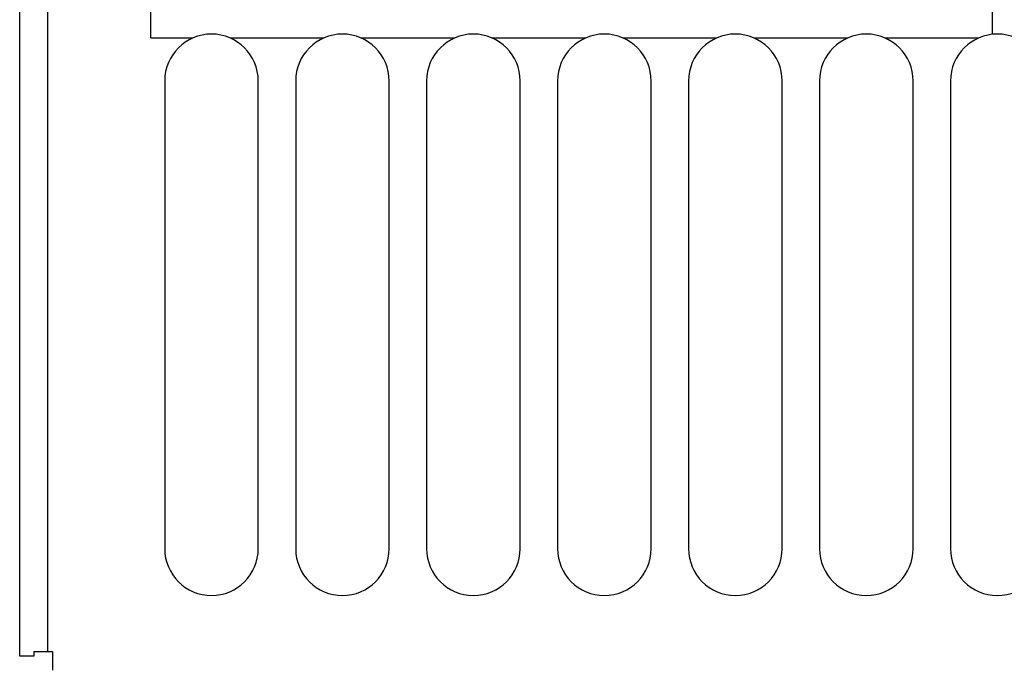
# Model space of a CAD drawing. Units: millimetres. Extents: x 0 to 594, y 0 to 420.
# Drawn here: x 61 to 82, y 141 to 154 of the extents above; entities that cross this region are included whole.
import ezdxf

# ---------------------------------------------------------------- set-up
doc = ezdxf.new("R2010")
doc.units = ezdxf.units.MM
doc.header["$LTSCALE"] = 32.67
doc.layers.get('0').update_dxf_attribs({"linetype": 'CONTINUOUS'})

msp = doc.modelspace()

# ---------------------------------------------------------------- linework, layer by layer
at = {"color": 7, "linetype": 'CONTINUOUS'}
for p, q in [((60.776, 140.793), (60.776, 167.123)), ((63.576, 154.009), (63.576, 166.696)), ((81.576, 154.088), (81.576, 156.093)), ((63.576, 154.009), (64.476, 154.009)), ((65.276, 154.009), (67.276, 154.009)), ((68.076, 154.009), (70.076, 154.009)), ((70.876, 154.009), (72.876, 154.009)), ((73.676, 154.009), (75.676, 154.009)), ((76.476, 154.009), (78.476, 154.009)), ((79.276, 154.009), (81.276, 154.009)), ((63.876, 153.093), (63.876, 143.093)), ((65.876, 143.093), (65.876, 153.093)), ((66.676, 153.093), (66.676, 143.093)), ((68.676, 143.093), (68.676, 153.093)), ((69.476, 153.093), (69.476, 143.093)), ((71.476, 143.093), (71.476, 153.093)), ((72.276, 153.093), (72.276, 143.093)), ((74.276, 143.093), (74.276, 153.093)), ((75.076, 153.093), (75.076, 143.093)), ((77.076, 143.093), (77.076, 153.093)), ((77.876, 153.093), (77.876, 143.093)), ((79.876, 143.093), (79.876, 153.093)), ((80.676, 153.093), (80.676, 143.093)), ((61.076, 140.893), (61.076, 140.793)), ((61.076, 140.893), (61.476, 140.893)), ((61.476, 140.893), (61.476, 140.493)), ((61.076, 140.793), (60.776, 140.793))]:
    msp.add_line(p, q, dxfattribs=at)
at = {"color": 9, "linetype": 'CONTINUOUS'}
msp.add_line((61.376, 140.893), (61.376, 162.792), dxfattribs=at)
at = {"color": 7, "linetype": 'CONTINUOUS'}
for centre, start, end in [((64.876, 153.093), 0, 180), ((67.676, 153.093), 0, 180), ((70.476, 153.093), 0, 180), ((73.276, 153.093), 0, 180), ((76.076, 153.093), 0, 180), ((78.876, 153.093), 0, 180), ((81.676, 153.093), 0, 180), ((64.876, 143.093), 180, 360), ((67.676, 143.093), 180, 360), ((70.476, 143.093), 180, 360), ((73.276, 143.093), 180, 360), ((76.076, 143.093), 180, 360), ((78.876, 143.093), 180, 360), ((81.676, 143.093), 180, 360)]:
    msp.add_arc(centre, 1, start, end, dxfattribs=at)

doc.saveas('drawing.dxf')
